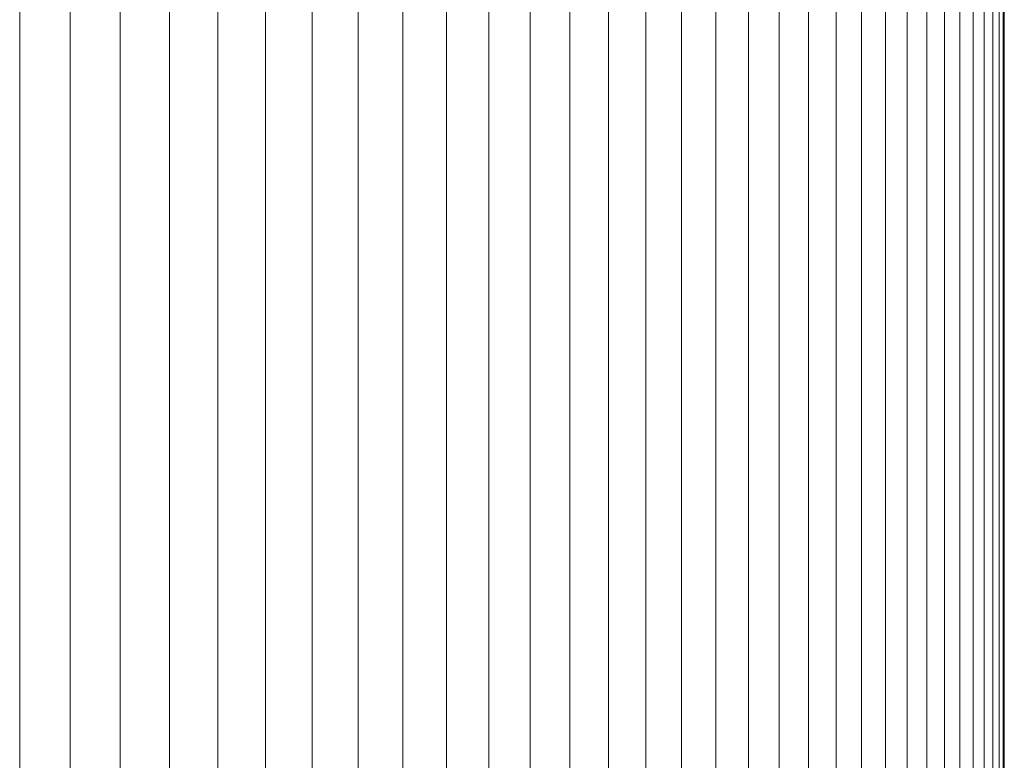
# Model space of a CAD drawing. Units: millimetres. Extents: x -4339 to 7757, y -2035 to 6519.
# Drawn here: x 4201 to 4258, y 4634 to 4677 of the extents above; entities that cross this region are included whole.
import ezdxf

# ---------------------------------------------------------------- set-up
doc = ezdxf.new("R2010")
doc.units = ezdxf.units.MM

# ---------------------------------------------------------------- blocks, each defined once
blk = doc.blocks.new('10019_DWG-433881-South')
at = {"lineweight": 9}
for p, q in [((0, 2400), (0, 0)), ((2.931, 2400), (2.931, 0)), ((5.823, 2400), (5.823, 0)), ((8.674, 2400), (8.674, 0)), ((11.479, 2400), (11.479, 0)), ((14.236, 2400), (14.236, 0)), ((16.94, 2400), (16.94, 0)), ((19.587, 2400), (19.587, 0)), ((22.175, 2400), (22.175, 0)), ((24.699, 2400), (24.699, 0)), ((27.157, 2400), (27.157, 0)), ((29.544, 2400), (29.544, 0)), ((31.857, 2400), (31.857, 0)), ((34.092, 2400), (34.092, 0)), ((36.245, 2400), (36.245, 0)), ((38.314, 2400), (38.314, 0)), ((40.294, 2400), (40.294, 0)), ((42.182, 2400), (42.182, 0)), ((43.975, 2400), (43.975, 0)), ((45.668, 2400), (45.668, 0)), ((47.258, 2400), (47.258, 0)), ((48.741, 2400), (48.741, 0)), ((50.115, 2400), (50.115, 0)), ((51.374, 2400), (51.374, 0)), ((52.517, 2400), (52.517, 0)), ((53.538, 2400), (53.538, 0)), ((54.435, 2400), (54.435, 0)), ((57, 2400), (57, 2103.637)), ((55.204, 2293.17), (55.204, 0)), ((55.841, 2289.196), (55.841, 2115.992)), ((56.343, 2286.875), (56.343, 2117.714)), ((56.705, 2285.398), (56.705, 2118.879)), ((56.926, 2284.626), (56.926, 2119.491))]:
    blk.add_line(p, q, dxfattribs=at)

msp = doc.modelspace()

# ---------------------------------------------------------------- block references
at = {"lineweight": 9}
msp.add_blockref('10019_DWG-433881-South', (4200.507, 2513), dxfattribs=at)

doc.saveas('drawing.dxf')
